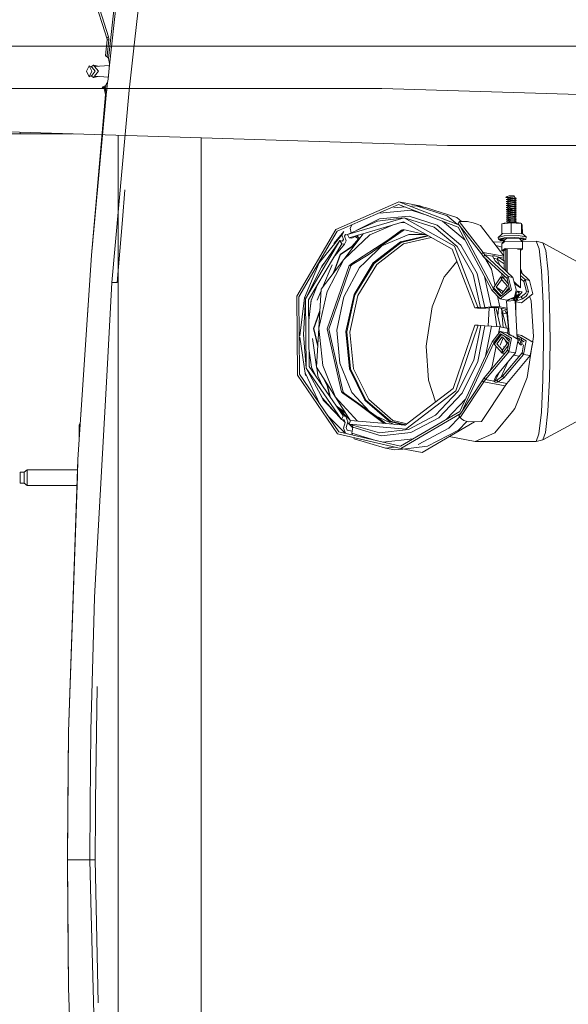
# Model space of a CAD drawing. Units: millimetres. Extents: x 967 to 8440, y -1530 to 1653.
# Drawn here: x 2128 to 2406, y -73 to 426 of the extents above; entities that cross this region are included whole.
import ezdxf

# ---------------------------------------------------------------- set-up
doc = ezdxf.new("R2010")
doc.units = ezdxf.units.MM
doc.layers.add('1', color=7, linetype='Continuous', true_color=0xffffff)

msp = doc.modelspace()

# ---------------------------------------------------------------- linework, layer by layer
at = {"layer": '1', "color": 18, "linetype": 'Continuous', "lineweight": 13}
for p, q in [((2185.997978, 416.259555), (2191.419855, 463.584898)), ((2177.18555, 447.062371), (2172.658458, 406.514344)), ((2172.942653, 401.613799), (2177.976862, 446.967868)), ((2167.328849, 430.556206), (2169.56903, 423.684416)), ((2168.176904, 431.295691), (2170.416608, 424.425063)), ((2171.819225, 416.815308), (2169.56903, 423.684416)), ((2172.665611, 417.557148), (2170.416608, 424.425063)), ((2171.908632, 416.042326), (2171.042934, 408.003566)), ((2171.819225, 416.815308), (2172.665611, 417.557148)), ((2171.819225, 416.815308), (2171.91793, 416.259108)), ((2171.908632, 416.042326), (2171.91793, 416.259108)), ((2172.83608, 415.941475), (2171.908632, 416.042326)), ((2172.83608, 415.941475), (2171.970859, 407.904772)), ((2172.665611, 417.557148), (2172.858015, 416.422126)), ((2172.83608, 415.941475), (2172.858015, 416.422126)), ((2185.997978, 416.259555), (2183.03372, 390.384404)), ((2449.415253, 412.750018), (1037.750052, 412.750018)), ((2171.182647, 407.919256), (2171.042934, 408.003566)), ((2171.903625, 407.273409), (2171.182647, 407.919256)), ((2171.970859, 407.904772), (2171.903625, 407.273409)), ((2172.372594, 406.801788), (2171.903625, 407.273409)), ((2172.658458, 406.514344), (2172.372594, 406.801788)), ((2173.135534, 404.000012), (2172.658458, 406.514344)), ((2162.804142, 402.749983), (2161.513582, 400.000004)), ((2161.513582, 400.000004), (2162.804142, 397.249994)), ((2162.804142, 402.749983), (2164.094701, 400.000004)), ((2162.804142, 402.749983), (2164.334074, 401.878295)), ((2162.804142, 397.249994), (2164.094701, 400.000004)), ((2163.751472, 402.210236), (2163.924947, 402.381567)), ((2163.924947, 402.381567), (2165.061966, 403.074381)), ((2164.334074, 401.878295), (2163.924947, 402.381567)), ((2165.860906, 400.000004), (2164.334074, 401.878295)), ((2164.334074, 398.121712), (2165.860906, 400.000004)), ((2165.061966, 403.074381), (2165.590063, 402.424691)), ((2165.061966, 403.074381), (2167.364997, 402.558964)), ((2165.590063, 402.424691), (2173.053839, 402.989325)), ((2165.590063, 402.424691), (2167.560831, 400.000004)), ((2165.590063, 397.575317), (2167.560831, 400.000004)), ((2172.486559, 395.999996), (2172.942653, 401.613799)), ((2172.942653, 401.613799), (2173.135534, 404.000012)), ((2162.804142, 397.249994), (2164.334074, 398.121712)), ((2163.75148, 397.789764), (2163.924947, 397.61844)), ((2163.924947, 397.61844), (2164.334074, 398.121712)), ((2163.924947, 397.61844), (2165.061966, 396.925596)), ((2165.061966, 396.925596), (2165.590063, 397.575317)), ((2165.061966, 396.925596), (2167.365079, 397.441037)), ((2165.590063, 397.575317), (2172.571636, 397.047161)), ((2172.189489, 394.360033), (2172.486559, 395.999996)), ((1712.297963, 391.290022), (2308.2314, 391.290022)), ((2164.000288, 306.666283), (2171.553627, 389.784542)), ((2169.787422, 392.098723), (2169.410959, 391.999987)), ((2170.470058, 391.180143), (2169.410959, 391.999987)), ((2170.340791, 392.319379), (2169.787422, 392.098723)), ((2170.312658, 392.04484), (2169.787422, 392.098723)), ((2170.312658, 392.04484), (2170.340791, 392.319379)), ((2171.061292, 391.166655), (2170.312658, 392.04484)), ((2170.738473, 389.705566), (2170.312658, 392.04484)), ((2171.231285, 392.832933), (2170.340791, 392.319379)), ((2170.868173, 389.907268), (2170.738473, 389.705566)), ((2171.165958, 388.264564), (2170.738473, 389.705566)), ((2171.061292, 390.212325), (2170.868173, 389.907268)), ((2171.061292, 391.166655), (2171.231285, 392.832933)), ((2171.061292, 391.166655), (2171.133533, 390.653459)), ((2171.854749, 391.086278), (2171.061292, 391.166655)), ((2171.061292, 390.212325), (2171.105638, 390.335528)), ((2171.105638, 390.335528), (2171.133533, 390.653459)), ((2171.553627, 389.784542), (2171.105638, 390.335528)), ((2171.479955, 393.229035), (2171.231285, 392.832933)), ((2171.479955, 393.229035), (2172.189489, 394.360033)), ((2171.553627, 389.784542), (2171.487108, 389.539687)), ((2171.553627, 389.784542), (2171.72958, 390.322892)), ((2171.854749, 391.086278), (2171.72958, 390.322892)), ((2171.854749, 391.086278), (2172.189489, 394.360033)), ((2183.03372, 390.384404), (2174.334064, 292.810438)), ((2308.2314, 391.290022), (2311.267899, 391.243888)), ((2311.267899, 391.243888), (2449.415253, 387.047035)), ((2164.000288, 306.666283), (2171.165958, 388.264564)), ((2171.154617, 388.13542), (2170.8501, 389.329288)), ((2171.165958, 388.264564), (2171.276584, 388.822017)), ((2171.276584, 388.822017), (2171.487108, 389.539687)), ((2092.877673, 370.240194), (2344.66009, 362.290008)), ((2127.819585, 368.300004), (2115.143346, 368.300004)), ((2127.819585, 368.300004), (2127.819585, 369.136882)), ((2140.496539, 368.300004), (2127.819585, 368.300004)), ((2140.496539, 368.300004), (2140.496539, 368.736599)), ((2153.174685, 368.300004), (2140.496539, 368.300004)), ((2153.174685, 368.300004), (2153.174685, 368.336279)), ((2154.323516, 368.300004), (2153.174685, 368.300004)), ((2177.603539, -367.564897), (2177.578129, 367.565725)), ((2219.693432, -366.235882), (2219.668114, 366.236707)), ((2344.66009, 362.290008), (2449.415253, 362.290008)), ((2180.954948, 339.805362), (2179.643884, 324.707118)), ((2374.925898, 336.534543), (2374.331282, 335.929883)), ((2376.462744, 336.136086), (2374.331282, 335.929883)), ((2374.331282, 335.929883), (2375.802336, 335.576009)), ((2376.102971, 335.706753), (2374.336528, 334.938539)), ((2374.336528, 334.938539), (2376.468228, 335.144771)), ((2374.336528, 334.938539), (2375.807763, 334.584665)), ((2376.108454, 334.715439), (2374.342011, 333.947194)), ((2374.925898, 336.534543), (2375.944899, 336.825056)), ((2378.336238, 336.864514), (2375.944899, 336.825056)), ((2376.462744, 336.136086), (2376.102971, 335.706753)), ((2377.776192, 335.612667), (2376.102971, 335.706753)), ((2376.468228, 335.144771), (2376.108454, 334.715439)), ((2377.781438, 334.621323), (2376.108454, 334.715439)), ((2378.594207, 336.342318), (2376.462744, 336.136086)), ((2378.59969, 335.351003), (2376.468228, 335.144771)), ((2377.776192, 335.612667), (2379.449176, 335.518552)), ((2377.776192, 335.612667), (2378.59969, 335.351003)), ((2378.336238, 336.864514), (2378.689336, 336.322857)), ((2378.594207, 336.342318), (2378.814982, 336.003793)), ((2378.59969, 335.351003), (2378.820227, 335.012449)), ((2378.689336, 336.322857), (2378.885851, 335.949569)), ((2378.814982, 336.003793), (2379.449176, 335.518552)), ((2379.449176, 335.518552), (2378.820227, 335.012449)), ((2378.820227, 335.012449), (2379.454659, 334.527207)), ((2288.019942, 319.827361), (2319.885062, 333.717359)), ((2319.839286, 332.504524), (2288.589047, 318.882567)), ((2317.488461, 330.710824), (2323.18183, 331.229519)), ((2350.139426, 320.946617), (2319.839286, 332.504524)), ((2319.885062, 333.717359), (2330.690669, 331.739856)), ((2350.781487, 321.932001), (2319.885062, 333.717359)), ((2326.505756, 331.532345), (2328.736352, 331.735564)), ((2333.555506, 330.853654), (2328.736352, 331.735564)), ((2344.50035, 326.675934), (2328.736352, 331.735564)), ((2332.514514, 331.044156), (2330.690669, 331.739856)), ((2349.319505, 325.793994), (2333.555506, 330.853654)), ((2374.342011, 333.947194), (2378.604935, 334.359659)), ((2374.342011, 333.947194), (2376.473473, 334.153426)), ((2374.342011, 333.947194), (2375.813062, 333.593344)), ((2376.1137, 333.724094), (2374.347256, 332.95585)), ((2374.347256, 332.95585), (2376.478719, 333.162082)), ((2374.347256, 332.95585), (2376.478708, 333.162069)), ((2374.347256, 332.95585), (2375.818398, 332.602021)), ((2376.118945, 332.73275), (2374.35274, 331.964505)), ((2374.35274, 331.964505), (2378.615664, 332.37697)), ((2374.35274, 331.964505), (2376.484202, 332.170738)), ((2374.35274, 331.964505), (2375.823783, 331.610657)), ((2376.124429, 331.741405), (2374.357985, 330.973191)), ((2374.357985, 330.973191), (2376.489447, 331.179393)), ((2374.357985, 330.973191), (2375.82913, 330.619339)), ((2376.129674, 330.750061), (2374.363469, 329.981846)), ((2374.363469, 329.981846), (2378.626393, 330.394311)), ((2374.363469, 329.981846), (2376.494931, 330.188078)), ((2374.363469, 329.981846), (2375.834486, 329.627981)), ((2376.135157, 329.758746), (2374.368714, 328.990502)), ((2376.473473, 334.153426), (2376.1137, 333.724094)), ((2377.786921, 333.629978), (2376.1137, 333.724094)), ((2376.478708, 333.162069), (2376.118945, 332.73275)), ((2377.792166, 332.638634), (2376.118945, 332.73275)), ((2376.484202, 332.170738), (2376.124429, 331.741405)), ((2377.79765, 331.64729), (2376.124429, 331.741405)), ((2376.489447, 331.179393), (2376.129674, 330.750061)), ((2377.802895, 330.655975), (2376.129674, 330.750061)), ((2376.494931, 330.188078), (2376.135157, 329.758746)), ((2377.808141, 329.66463), (2376.135157, 329.758746)), ((2378.604935, 334.359659), (2376.473473, 334.153426)), ((2378.610419, 333.368314), (2376.478719, 333.162082)), ((2376.478742, 333.162073), (2378.610419, 333.368314)), ((2378.615664, 332.37697), (2376.484202, 332.170738)), ((2378.621148, 331.385625), (2376.489447, 331.179393)), ((2378.626393, 330.394311), (2376.494931, 330.188078)), ((2377.781438, 334.621323), (2379.454659, 334.527207)), ((2377.781438, 334.621323), (2378.604935, 334.359659)), ((2377.786921, 333.629978), (2379.459904, 333.535863)), ((2377.786921, 333.629978), (2378.610419, 333.368314)), ((2377.792166, 332.638634), (2379.465388, 332.544518)), ((2377.792166, 332.638634), (2378.615664, 332.37697)), ((2377.79765, 331.64729), (2379.470633, 331.553204)), ((2377.79765, 331.64729), (2378.621148, 331.385625)), ((2377.802895, 330.655975), (2379.476117, 330.561859)), ((2377.802895, 330.655975), (2378.626393, 330.394311)), ((2378.604935, 334.359659), (2378.825711, 334.021134)), ((2378.610419, 333.368314), (2378.830956, 333.029789)), ((2378.615664, 332.37697), (2378.83644, 332.038445)), ((2378.621148, 331.385625), (2378.841685, 331.047101)), ((2378.626393, 330.394311), (2378.84693, 330.055756)), ((2379.454659, 334.527207), (2378.825711, 334.021134)), ((2378.825711, 334.021134), (2379.459904, 333.535863)), ((2379.459904, 333.535863), (2378.830956, 333.029789)), ((2378.830956, 333.029789), (2379.465388, 332.544518)), ((2379.465388, 332.544518), (2378.83644, 332.038445)), ((2378.83644, 332.038445), (2379.470633, 331.553204)), ((2379.470633, 331.553204), (2378.841685, 331.047101)), ((2378.841685, 331.047101), (2379.476117, 330.561859)), ((2379.476117, 330.561859), (2378.84693, 330.055756)), ((2378.84693, 330.055756), (2379.481362, 329.570515)), ((2177.070871, 292.810438), (2179.643884, 324.707118)), ((2322.58849, 325.614584), (2293.929385, 317.255808)), ((2310.068415, 325.107319), (2298.626075, 319.343837)), ((2322.58849, 325.614584), (2309.172677, 324.032588)), ((2310.068415, 325.107319), (2325.150059, 326.481325)), ((2310.299443, 328.06967), (2326.237963, 329.521758)), ((2322.58849, 325.614584), (2348.212289, 311.321212)), ((2322.58849, 325.614584), (2323.900985, 325.374407)), ((2323.900985, 325.374407), (2337.849425, 320.897443)), ((2325.150059, 326.481325), (2339.43324, 321.896953)), ((2335.199236, 326.645512), (2326.237963, 329.521758)), ((2344.50035, 326.675934), (2349.612069, 322.378072)), ((2351.714573, 323.780254), (2349.319505, 325.793994)), ((2374.368714, 328.990502), (2376.500176, 329.196734)), ((2374.368714, 328.990502), (2376.500166, 329.196721)), ((2374.368714, 328.990502), (2375.839765, 328.636651)), ((2376.140403, 328.767402), (2374.373959, 327.999157)), ((2374.373959, 327.999157), (2376.50566, 328.20539)), ((2374.373959, 327.999157), (2375.845228, 327.645298)), ((2376.145886, 327.776057), (2374.379443, 327.007813)), ((2374.379443, 327.007813), (2378.642367, 327.420277)), ((2374.379443, 327.007813), (2376.510905, 327.214045)), ((2374.379443, 327.007813), (2375.850486, 326.653964)), ((2376.151131, 326.784713), (2374.384688, 326.016498)), ((2374.384688, 326.016498), (2376.516389, 326.222701)), ((2374.384688, 326.016498), (2375.85596, 325.662616)), ((2376.156615, 325.793368), (2374.390172, 325.025154)), ((2374.390172, 325.025154), (2378.653096, 325.437618)), ((2374.390172, 325.025154), (2376.521634, 325.231386)), ((2374.390172, 325.025154), (2375.861189, 324.671289)), ((2376.16186, 324.802054), (2374.395417, 324.033809)), ((2376.500166, 329.196721), (2376.140403, 328.767402)), ((2377.813624, 328.673286), (2376.140403, 328.767402)), ((2376.50566, 328.20539), (2376.145886, 327.776057)), ((2377.818869, 327.681942), (2376.145886, 327.776057)), ((2376.510905, 327.214045), (2376.151131, 326.784713)), ((2377.824353, 326.690597), (2376.151131, 326.784713)), ((2376.516389, 326.222701), (2376.156615, 325.793368)), ((2377.829598, 325.699282), (2376.156615, 325.793368)), ((2376.521634, 325.231386), (2376.16186, 324.802054)), ((2377.835082, 324.707938), (2376.16186, 324.802054)), ((2378.631877, 329.402966), (2376.500176, 329.196734)), ((2376.500199, 329.196725), (2378.631877, 329.402966)), ((2378.637122, 328.411622), (2376.50566, 328.20539)), ((2378.642367, 327.420277), (2376.510905, 327.214045)), ((2378.647851, 326.428933), (2376.516389, 326.222701)), ((2378.653096, 325.437618), (2376.521634, 325.231386)), ((2377.808141, 329.66463), (2379.481362, 329.570515)), ((2377.808141, 329.66463), (2378.631877, 329.402966)), ((2377.813624, 328.673286), (2379.486846, 328.57917)), ((2377.813624, 328.673286), (2378.637122, 328.411622)), ((2377.818869, 327.681942), (2379.492091, 327.587826)), ((2377.818869, 327.681942), (2378.642367, 327.420277)), ((2377.824353, 326.690597), (2379.497336, 326.596511)), ((2377.824353, 326.690597), (2378.647851, 326.428933)), ((2377.829598, 325.699282), (2379.50282, 325.605167)), ((2377.829598, 325.699282), (2378.653096, 325.437618)), ((2377.835082, 324.707938), (2379.508065, 324.613822)), ((2377.835082, 324.707938), (2378.65858, 324.446274)), ((2378.631877, 329.402966), (2378.852414, 329.064441)), ((2378.637122, 328.411622), (2378.857659, 328.073097)), ((2378.642367, 327.420277), (2378.863143, 327.081753)), ((2378.647851, 326.428933), (2378.868388, 326.090408)), ((2378.653096, 325.437618), (2378.873872, 325.099064)), ((2379.481362, 329.570515), (2378.852414, 329.064441)), ((2378.852414, 329.064441), (2379.486846, 328.57917)), ((2379.486846, 328.57917), (2378.857659, 328.073097)), ((2378.857659, 328.073097), (2379.492091, 327.587826)), ((2379.492091, 327.587826), (2378.863143, 327.081753)), ((2378.863143, 327.081753), (2379.497336, 326.596511)), ((2379.497336, 326.596511), (2378.868388, 326.090408)), ((2378.868388, 326.090408), (2379.50282, 325.605167)), ((2379.50282, 325.605167), (2378.873872, 325.099064)), ((2378.873872, 325.099064), (2379.508065, 324.613822)), ((2268.203543, 285.936458), (2288.019942, 319.827361)), ((2293.929385, 317.255808), (2309.172677, 324.032588)), ((2322.32313, 323.633445), (2294.708775, 315.579397)), ((2295.223759, 320.476098), (2296.326319, 322.255239)), ((2295.768953, 318.073633), (2295.223759, 320.476098)), ((2305.153416, 316.966278), (2317.048708, 322.095098)), ((2320.529613, 323.110345), (2322.877437, 323.324245)), ((2322.153138, 319.82143), (2321.363257, 319.468839)), ((2321.911607, 323.236252), (2323.002203, 323.254648)), ((2322.153138, 319.82143), (2334.074115, 317.078565)), ((2347.012805, 309.861166), (2322.32313, 323.633445)), ((2337.849425, 320.897443), (2349.524783, 311.081035)), ((2339.43324, 321.896953), (2351.388501, 311.845077)), ((2342.140357, 323.99784), (2353.653257, 314.318034)), ((2349.994468, 322.76888), (2350.620316, 323.768867)), ((2349.994468, 322.76888), (2350.58602, 322.006561)), ((2367.111253, 288.930518), (2350.139426, 320.946617)), ((2350.58602, 322.006561), (2361.932324, 307.384861)), ((2354.810284, 323.812468), (2350.620316, 323.768867)), ((2350.620316, 323.768867), (2362.788247, 308.088435)), ((2368.0871, 289.285941), (2350.781487, 321.932001)), ((2354.810284, 323.812468), (2357.736157, 323.094768)), ((2357.736157, 323.094768), (2359.746979, 322.421563)), ((2359.746979, 322.421563), (2361.425923, 321.791393)), ((2361.425923, 321.791393), (2373.309693, 306.477151)), ((2372.16668, 322.684241), (2376.90358, 323.142541)), ((2373.347567, 323.041005), (2372.16668, 322.684241)), ((2372.195052, 317.457808), (2372.16668, 322.684241)), ((2376.122998, 323.309524), (2373.347567, 323.041005)), ((2374.395417, 324.033809), (2376.527117, 324.240042)), ((2374.395417, 324.033809), (2375.866559, 323.679981)), ((2376.167105, 323.810709), (2374.697891, 323.171647)), ((2376.122998, 323.309524), (2379.492091, 323.287738)), ((2376.527117, 324.240042), (2376.167105, 323.810709)), ((2377.840327, 323.716594), (2376.167105, 323.810709)), ((2378.65858, 324.446274), (2376.527117, 324.240042)), ((2379.516886, 322.995526), (2376.90358, 323.142541)), ((2376.931714, 317.916108), (2376.90358, 323.142541)), ((2378.663825, 323.454929), (2377.095995, 323.303232)), ((2377.095995, 323.303232), (2378.663825, 323.454929)), ((2377.840327, 323.716594), (2379.513549, 323.622478)), ((2377.840327, 323.716594), (2378.663825, 323.454929)), ((2378.65858, 324.446274), (2378.879117, 324.107749)), ((2378.663825, 323.454929), (2378.769816, 323.292409)), ((2379.508065, 324.613822), (2378.879117, 324.107749)), ((2378.879117, 324.107749), (2379.513549, 323.622478)), ((2379.513549, 323.622478), (2379.100679, 323.290269)), ((2379.492091, 323.287738), (2381.878661, 322.985781)), ((2379.516886, 322.995526), (2382.130431, 322.848541)), ((2381.878661, 322.985781), (2382.130431, 322.848541)), ((2382.130431, 322.848541), (2382.62062, 322.096241)), ((2382.158564, 317.622108), (2382.130431, 322.848541)), ((2382.644741, 317.652851), (2382.62062, 322.096241)), ((2288.589047, 318.882567), (2269.155072, 285.645676)), ((2279.497908, 302.761865), (2291.058348, 317.053688)), ((2291.997241, 318.714751), (2287.049057, 312.597508)), ((2291.058348, 317.053688), (2291.997241, 318.714751)), ((2291.862057, 314.683629), (2291.058348, 317.053688)), ((2291.216335, 313.885361), (2291.862057, 314.683629)), ((2291.392611, 313.853098), (2291.862057, 314.683629)), ((2291.982459, 304.602874), (2301.770674, 317.639082)), ((2291.982459, 304.602874), (2305.153416, 316.966278)), ((2292.447375, 316.323114), (2292.916821, 317.153645)), ((2292.447375, 316.323114), (2293.251084, 313.953055)), ((2292.916821, 317.153645), (2294.075459, 316.941613)), ((2294.708775, 315.579397), (2293.929385, 317.255808)), ((2296.021031, 315.33925), (2294.708775, 315.579397)), ((2298.958636, 316.818919), (2296.021031, 315.33925)), ((2296.34883, 311.256563), (2299.415635, 315.047903)), ((2297.791699, 316.231134), (2299.415635, 315.047903)), ((2300.1127, 315.430947), (2298.514733, 316.595325)), ((2299.394654, 316.905094), (2299.004753, 316.238266)), ((2299.67887, 317.028983), (2299.394654, 316.905094)), ((2299.415635, 315.047903), (2299.628868, 314.786568)), ((2322.093772, 319.308562), (2304.345177, 306.913269)), ((2324.986027, 317.259652), (2311.406182, 311.408652)), ((2314.358996, 314.315749), (2321.321057, 319.449974)), ((2334.644359, 316.760475), (2320.750998, 313.449932)), ((2321.147965, 313.200814), (2335.07611, 316.519637)), ((2321.321057, 319.449974), (2321.363257, 319.468839)), ((2321.321057, 319.449974), (2322.093772, 319.308562)), ((2322.093772, 319.308562), (2322.135972, 319.327427)), ((2322.872074, 319.656012), (2322.135972, 319.327427)), ((2322.378682, 312.428547), (2336.414558, 315.77303)), ((2324.986027, 317.259652), (2332.023667, 317.259652)), ((2332.023667, 317.259652), (2333.28708, 317.259652)), ((2370.354699, 315.732164), (2372.195052, 317.457808)), ((2373.36974, 316.591663), (2370.354699, 315.732164)), ((2370.445775, 314.885122), (2370.354699, 315.732164)), ((2373.375701, 315.501196), (2370.445775, 314.885122)), ((2371.609973, 314.194752), (2370.445775, 314.885122)), ((2371.357011, 314.658118), (2373.947428, 315.39659)), ((2372.195052, 317.457808), (2372.551249, 317.69572)), ((2376.931714, 317.916108), (2372.551249, 317.69572)), ((2373.36974, 316.591663), (2380.444096, 316.708309)), ((2373.375701, 315.501196), (2378.683614, 315.682126)), ((2373.875188, 314.628584), (2374.935119, 315.412872)), ((2380.025195, 315.496785), (2373.947428, 315.39659)), ((2380.992459, 315.317167), (2375.343997, 315.419613)), ((2375.679224, 315.413533), (2375.722438, 315.425852)), ((2376.931714, 317.916108), (2379.545258, 317.769123)), ((2378.09402, 315.464949), (2377.265311, 315.384766)), ((2383.260058, 315.321935), (2378.683614, 315.682126)), ((2382.158564, 317.622108), (2379.545258, 317.769123)), ((2380.025195, 315.496785), (2383.512782, 314.858568)), ((2382.473754, 316.336883), (2380.444096, 316.708309)), ((2380.992459, 315.317167), (2382.643985, 313.493264)), ((2382.158564, 317.622108), (2382.273482, 317.989898)), ((2384.503411, 315.965457), (2382.273482, 317.989898)), ((2384.503411, 315.965457), (2382.473754, 316.336883)), ((2383.512782, 314.858568), (2382.957505, 314.447714)), ((2383.260058, 315.321935), (2384.424256, 314.631564)), ((2384.424256, 314.631564), (2384.503411, 315.965457)), ((2163.980022, 306.667892), (2164.641809, 313.971542)), ((2272.559928, 284.509075), (2290.080355, 314.093275)), ((2274.118232, 284.026516), (2290.999936, 312.532169)), ((2290.080355, 314.093275), (2280.710028, 300.646526)), ((2286.882119, 305.579018), (2292.312192, 312.291992)), ((2290.080355, 314.093275), (2291.392611, 313.853098)), ((2290.999936, 312.532169), (2290.080355, 314.093275)), ((2297.621763, 312.113451), (2290.211247, 307.124985)), ((2297.292026, 311.674298), (2290.345954, 306.998474)), ((2292.312192, 312.291992), (2290.999936, 312.532169)), ((2293.251084, 313.953055), (2292.312192, 312.291992)), ((2314.358996, 314.315749), (2295.564698, 302.111907)), ((2302.809762, 303.150965), (2311.406182, 311.408652)), ((2320.750998, 313.449932), (2306.957053, 302.772117)), ((2307.410525, 302.56663), (2321.147965, 313.200814)), ((2308.816003, 301.929665), (2322.378682, 312.428547)), ((2347.012805, 309.861166), (2358.485984, 280.003382)), ((2348.212289, 311.321212), (2360.119628, 280.33374)), ((2349.524783, 311.081035), (2357.676553, 296.976311)), ((2351.388501, 311.845077), (2359.736012, 297.402037)), ((2367.930322, 313.409378), (2373.012769, 313.495611)), ((2369.284395, 311.664426), (2372.254276, 310.771587)), ((2371.357011, 314.658118), (2373.868986, 314.516827)), ((2373.518605, 314.160136), (2371.609973, 314.194752)), ((2373.780713, 314.504471), (2372.24512, 312.487138)), ((2372.24512, 312.487138), (2373.821067, 313.653273)), ((2372.24512, 312.487138), (2372.264432, 308.868749)), ((2372.264432, 308.868749), (2373.840617, 310.034884)), ((2373.821067, 313.653273), (2382.643985, 313.493264)), ((2373.840617, 310.034884), (2382.663535, 309.874875)), ((2374.195995, 309.969867), (2374.25641, 298.794462)), ((2374.197746, 309.646099), (2374.548243, 309.905422)), ((2374.548243, 309.905422), (2374.946363, 309.898201)), ((2374.945822, 309.998329), (2375.010199, 298.089849)), ((2380.21099, 309.802713), (2381.64811, 309.776647)), ((2381.737517, 290.186209), (2381.631833, 309.776942)), ((2381.631899, 309.764652), (2381.64811, 309.776647)), ((2381.635408, 309.114219), (2382.663535, 309.874875)), ((2382.957505, 314.447714), (2381.929577, 314.282238)), ((2384.424256, 314.631564), (2382.062836, 314.13507)), ((2382.496163, 313.656515), (2389.710473, 313.77892)), ((2382.643985, 313.493264), (2382.663535, 309.874875)), ((2389.710473, 313.77892), (2391.130494, 309.912009)), ((2389.710473, 313.77892), (2393.090295, 312.915219)), ((2391.130494, 309.912009), (2392.328547, 298.899961)), ((2393.090295, 312.915219), (2413.700627, 301.668418)), ((2394.486235, 309.113843), (2393.090295, 312.915219)), ((2163.980022, 306.667892), (2157.101408, 203.105596)), ((2159.975067, 246.054587), (2164.000288, 306.666283)), ((2286.83668, 297.749601), (2290.211247, 307.124985)), ((2287.182786, 298.210554), (2290.345954, 306.998474)), ((2304.345177, 306.913269), (2296.337413, 301.970495)), ((2362.788247, 308.088435), (2361.932324, 307.384861)), ((2361.932324, 307.384861), (2362.998055, 305.970741)), ((2362.788247, 308.088435), (2363.644885, 306.951685)), ((2373.311389, 306.162653), (2362.788247, 308.088435)), ((2363.644885, 306.951685), (2362.998055, 305.970741)), ((2362.998055, 305.970741), (2374.870824, 294.872326)), ((2363.54585, 305.458674), (2366.907882, 299.641473)), ((2363.644885, 306.951685), (2367.531823, 306.240333)), ((2363.644885, 306.951685), (2375.517653, 295.85327)), ((2367.531823, 306.240333), (2367.715405, 306.316865)), ((2367.531823, 306.240333), (2368.898438, 303.80289)), ((2368.060397, 306.390417), (2367.715405, 306.316865)), ((2368.676947, 306.360406), (2368.060397, 306.390417)), ((2368.087134, 305.249901), (2368.127393, 305.237902)), ((2369.916486, 304.704649), (2368.127393, 305.237902)), ((2368.676947, 306.360406), (2370.563315, 305.685563)), ((2371.377418, 301.485634), (2369.624964, 304.791539)), ((2370.563315, 305.685563), (2369.916486, 304.704649)), ((2369.916486, 304.704649), (2373.331677, 302.401964)), ((2370.563315, 305.685563), (2373.324004, 303.824193)), ((2373.316681, 305.181698), (2370.563315, 305.685563)), ((2372.264432, 308.868749), (2373.296892, 308.850024)), ((2373.279856, 308.966977), (2374.048826, 309.535917)), ((2373.279856, 308.966977), (2373.296263, 308.96668)), ((2373.296196, 308.979066), (2373.34655, 299.644965)), ((2395.664023, 298.288507), (2394.486235, 309.113843)), ((2279.497908, 302.761865), (2272.098349, 285.038424)), ((2272.559928, 284.509075), (2280.710028, 300.646526)), ((2280.600833, 289.444549), (2291.982459, 304.602874)), ((2280.922936, 301.160259), (2280.700946, 300.628543)), ((2280.922936, 301.160259), (2281.970253, 302.454992)), ((2281.235032, 290.28919), (2286.052512, 301.827771)), ((2283.574151, 269.395453), (2294.797705, 301.406813)), ((2283.602999, 288.265181), (2291.982459, 304.602874)), ((2284.346865, 269.254041), (2295.57042, 301.265401)), ((2287.914784, 300.74484), (2286.448374, 297.232446)), ((2299.958991, 300.412399), (2292.025374, 285.597128)), ((2294.797705, 301.406813), (2295.525836, 302.076054)), ((2294.797705, 301.406813), (2295.57042, 301.265401)), ((2295.564698, 302.111907), (2295.525836, 302.076054)), ((2295.564698, 302.111907), (2296.337413, 301.970495)), ((2295.57042, 301.265401), (2296.29855, 301.934642)), ((2296.337413, 301.970495), (2296.29855, 301.934642)), ((2306.957053, 302.772117), (2297.205495, 286.791635)), ((2297.698783, 286.651475), (2307.410525, 302.56663)), ((2299.227761, 286.216957), (2308.816003, 301.929665)), ((2299.958991, 300.412399), (2302.809762, 303.150965)), ((2349.422293, 303.590717), (2344.111012, 297.086907)), ((2368.898438, 303.80289), (2377.861785, 295.424295)), ((2381.684289, 300.053181), (2382.151889, 298.633737)), ((2342.962788, 295.680655), (2336.908149, 280.51926)), ((2344.111012, 297.086907), (2342.962788, 295.680655)), ((2361.432122, 280.093563), (2357.676553, 296.976311)), ((2359.736012, 297.402037), (2363.581465, 280.114306)), ((2363.443199, 295.85003), (2366.853284, 280.520005)), ((2368.775768, 291.244547), (2366.907882, 299.641473)), ((2368.033217, 290.136976), (2371.793555, 295.745803)), ((2371.793555, 295.745803), (2372.485919, 295.619108)), ((2372.091578, 294.802231), (2371.793555, 295.745803)), ((2372.423067, 295.630609), (2371.993418, 297.562065)), ((2372.091578, 294.802231), (2372.256094, 294.772124)), ((2372.094916, 294.177217), (2372.091578, 294.802231)), ((2372.255849, 294.818086), (2372.543143, 295.818342)), ((2372.259187, 294.193102), (2372.255849, 294.818086)), ((2372.543143, 295.818342), (2375.541371, 291.988579)), ((2374.179074, 295.51896), (2372.543143, 295.818342)), ((2373.364701, 296.280218), (2373.368007, 295.667388)), ((2373.97374, 295.556537), (2374.03016, 295.590384)), ((2374.047969, 295.641513), (2374.03016, 295.590384)), ((2374.072814, 295.538406), (2374.03016, 295.590384)), ((2374.870824, 294.872326), (2375.517653, 295.85327)), ((2374.870824, 294.872326), (2376.124429, 289.481086)), ((2375.517653, 295.85327), (2377.861785, 295.424295)), ((2375.517653, 295.85327), (2377.071189, 289.172364)), ((2377.861785, 295.424295), (2379.556702, 289.347125)), ((2381.69427, 298.202879), (2386.32326, 293.875796)), ((2381.703825, 296.431695), (2383.979129, 294.304771)), ((2381.712422, 294.838067), (2383.332299, 293.323828)), ((2382.560552, 297.393097), (2382.151889, 298.633737)), ((2392.328547, 298.899961), (2393.12272, 282.419247)), ((2396.444844, 282.087249), (2395.664023, 298.288507)), ((2174.334064, 292.810438), (2171.700492, 245.36599)), ((2177.070871, 292.810438), (2174.334064, 292.810438)), ((2278.906528, 292.111809), (2275.430726, 283.786339)), ((2368.033217, 290.136976), (2371.936117, 286.031901)), ((2369.3655, 290.443075), (2372.094916, 294.177217)), ((2369.3655, 290.443075), (2372.213887, 287.346346)), ((2372.955153, 288.306982), (2369.3655, 290.443075)), ((2372.306339, 294.138527), (2372.094916, 294.177217)), ((2372.213887, 287.346346), (2375.026034, 290.990723)), ((2372.259187, 294.193102), (2375.026034, 290.990723)), ((2373.45482, 287.282593), (2375.914999, 290.381757)), ((2375.014076, 290.975226), (2375.018595, 290.999333)), ((2381.737517, 290.186209), (2378.491961, 293.164782)), ((2381.737517, 290.186209), (2378.71025, 292.3821)), ((2382.640538, 293.970476), (2381.71619, 294.139636)), ((2383.979129, 294.304771), (2383.332299, 293.323828)), ((2383.332299, 293.323828), (2384.3731, 289.592197)), ((2383.979129, 294.304771), (2385.674285, 288.227601)), ((2386.32326, 293.875796), (2383.979129, 294.304771)), ((2386.32326, 293.875796), (2387.876796, 287.194861)), ((2268.531369, 245.889855), (2268.203543, 285.936458)), ((2269.155072, 285.645676), (2269.476699, 246.371878)), ((2269.652175, 265.781177), (2272.098349, 285.038424)), ((2272.098349, 285.038424), (2272.196578, 285.280211)), ((2278.574036, 283.915711), (2280.553134, 288.655944)), ((2279.403971, 269.65673), (2280.600833, 289.444549)), ((2279.403971, 269.65673), (2283.602999, 288.265181)), ((2292.025374, 285.597128), (2288.562344, 268.749846)), ((2297.205495, 286.791635), (2292.980479, 267.941339)), ((2297.698783, 286.651475), (2293.490933, 267.878247)), ((2295.073556, 267.682565), (2299.227761, 286.216957)), ((2368.0871, 289.285941), (2367.111253, 288.930518)), ((2371.40231, 284.50389), (2367.111253, 288.930518)), ((2368.0871, 289.285941), (2369.001428, 289.118611)), ((2371.549891, 285.713834), (2368.0871, 289.285941)), ((2371.152209, 280.56146), (2369.93955, 286.012864)), ((2371.40231, 284.50389), (2377.071189, 289.172364)), ((2371.549891, 285.713834), (2376.124429, 289.481086)), ((2378.625916, 285.390986), (2374.775456, 283.886594)), ((2378.872679, 284.792734), (2376.740979, 284.586502)), ((2378.687428, 284.988148), (2377.235269, 284.847654)), ((2378.167772, 285.211987), (2378.687428, 284.988148)), ((2378.216596, 285.231063), (2380.008982, 285.130245)), ((2378.665971, 285.658342), (2378.625916, 285.390986)), ((2378.770875, 286.141766), (2378.665971, 285.658342)), ((2378.687428, 284.988148), (2378.872679, 284.792734)), ((2378.867196, 285.784078), (2378.689525, 285.766888)), ((2378.689525, 285.766888), (2378.867196, 285.784078)), ((2378.704476, 285.835782), (2378.867196, 285.784078)), ((2378.74152, 286.006492), (2379.71692, 285.951627)), ((2378.998326, 287.007881), (2378.770875, 286.141766)), ((2378.867196, 285.784078), (2379.087971, 285.445554)), ((2378.872679, 284.792734), (2379.093217, 284.454209)), ((2378.915633, 286.692991), (2379.082488, 286.436868)), ((2378.991907, 286.983437), (2379.711436, 286.942972)), ((2379.416989, 288.761807), (2378.998326, 287.007881)), ((2379.711436, 286.942972), (2379.082488, 286.436868)), ((2379.082488, 286.436868), (2379.71692, 285.951627)), ((2379.71692, 285.951627), (2379.087971, 285.445554)), ((2379.087971, 285.445554), (2380.008982, 285.130245)), ((2379.095352, 287.414357), (2379.711436, 286.942972)), ((2379.706191, 287.934316), (2379.103751, 287.449544)), ((2380.008982, 285.130245), (2379.120025, 284.450984)), ((2380.378293, 288.439138), (2379.131403, 287.565388)), ((2379.556702, 289.347125), (2379.416989, 288.761807)), ((2382.474469, 288.091613), (2379.577172, 284.395984)), ((2379.607398, 286.035394), (2380.869197, 286.942197)), ((2379.661473, 287.93683), (2379.706191, 287.934316)), ((2379.683094, 287.951981), (2379.706191, 287.934316)), ((2382.089423, 285.567624), (2379.791987, 284.66999)), ((2379.827503, 285.192375), (2380.650567, 286.394162)), ((2380.238313, 288.341047), (2380.991145, 287.522578)), ((2382.474469, 288.091613), (2380.378293, 288.439138)), ((2380.636675, 288.3963), (2381.023453, 287.951244)), ((2380.650567, 286.394162), (2380.869197, 286.942197)), ((2380.869197, 286.942197), (2381.02703, 287.693364)), ((2381.02703, 287.693364), (2380.930171, 288.058582)), ((2381.023453, 287.951244), (2381.02703, 287.693364)), ((2383.607911, 286.827309), (2382.089423, 285.567624)), ((2382.089423, 285.567624), (2382.684993, 284.648103)), ((2387.876796, 287.194861), (2382.207917, 282.526416)), ((2384.558009, 285.98435), (2382.684993, 284.648103)), ((2383.607911, 286.827309), (2384.323643, 287.42106)), ((2384.323643, 287.42106), (2384.351777, 287.444425)), ((2384.530829, 287.945641), (2384.351777, 287.444425)), ((2384.407177, 289.470019), (2384.700106, 288.419766)), ((2384.530829, 287.945641), (2384.559439, 288.025749)), ((2384.558009, 285.98435), (2385.236787, 286.971075)), ((2384.700106, 288.419766), (2384.559439, 288.025749)), ((2385.674285, 288.227601), (2384.700106, 288.419766)), ((2385.236787, 286.971075), (2385.50763, 287.629349)), ((2385.50763, 287.629349), (2385.546016, 287.722928)), ((2385.674285, 288.227601), (2385.546016, 287.722928)), ((2387.106704, 283.591671), (2386.337406, 285.92714)), ((2272.559928, 284.509075), (2271.611737, 266.473932)), ((2272.559928, 284.509075), (2272.858189, 249.407215)), ((2274.405764, 250.204337), (2274.118232, 284.026516)), ((2275.430726, 283.786339), (2274.202469, 274.117781)), ((2275.527772, 284.018791), (2274.206703, 273.619758)), ((2336.908149, 280.51926), (2334.243344, 262.945844)), ((2358.485984, 280.003382), (2360.119628, 280.33374)), ((2359.798239, 279.763234), (2358.485984, 280.003382)), ((2364.097165, 279.804689), (2359.798239, 279.763234)), ((2360.119628, 280.33374), (2361.432122, 280.093563)), ((2361.432122, 280.093563), (2363.581465, 280.114306)), ((2363.581465, 280.114306), (2366.853284, 280.520005)), ((2367.368983, 280.210388), (2364.097165, 279.804689)), ((2365.351369, 270.772604), (2365.712095, 280.004938)), ((2366.853284, 280.520005), (2371.152209, 280.56146)), ((2369.518565, 280.231101), (2367.368983, 280.210388)), ((2368.402308, 280.220345), (2369.75286, 270.456265)), ((2369.208824, 280.228117), (2371.59201, 270.255667)), ((2374.33772, 279.349161), (2369.518565, 280.231101)), ((2370.261273, 275.824139), (2370.516754, 280.048425)), ((2374.88046, 279.879163), (2371.152209, 280.56146)), ((2371.40231, 284.50389), (2374.775456, 283.886594)), ((2372.86653, 270.022421), (2372.042065, 279.769282)), ((2372.132614, 279.752711), (2374.530753, 269.717856)), ((2376.248883, 284.242047), (2374.614762, 283.388925)), ((2374.614762, 283.388925), (2376.746463, 283.595157)), ((2374.614762, 283.388925), (2375.872824, 266.770444)), ((2375.090915, 283.637509), (2375.014712, 283.980073)), ((2375.785277, 284.281136), (2376.248883, 284.242047)), ((2376.134423, 284.417549), (2376.248883, 284.242047)), ((2378.175305, 284.42846), (2376.415649, 284.527425)), ((2376.740979, 284.586502), (2376.537949, 284.575208)), ((2378.877925, 283.801389), (2376.746463, 283.595157)), ((2378.175305, 284.42846), (2380.301045, 284.308893)), ((2378.175305, 284.42846), (2378.877925, 283.801389)), ((2378.971146, 283.658309), (2378.877925, 283.801389)), ((2380.301045, 284.308893), (2378.971146, 283.658309)), ((2378.971146, 283.658309), (2379.319237, 283.12434)), ((2378.971146, 283.658309), (2380.075868, 264.24926)), ((2379.093217, 284.454209), (2380.301045, 284.308893)), ((2379.192132, 283.766414), (2379.319237, 283.12434)), ((2379.372933, 284.506261), (2379.205221, 284.440734)), ((2379.272695, 284.567641), (2379.547116, 284.3996)), ((2382.684993, 284.648103), (2379.28088, 283.318102)), ((2379.319237, 283.12434), (2379.352511, 276.958049)), ((2379.319612, 283.054947), (2382.207917, 282.526416)), ((2387.106704, 283.591671), (2388.28473, 265.523744)), ((2393.12272, 282.419247), (2393.392133, 262.978954)), ((2396.444844, 282.087249), (2396.709489, 262.97654)), ((2279.945086, 278.603032), (2276.68147, 269.535882)), ((2279.908688, 278.001257), (2276.860284, 269.531859)), ((2372.476459, 278.313917), (2374.337243, 278.935177)), ((2372.694092, 277.403244), (2373.705434, 277.218176)), ((2373.705434, 277.218176), (2375.061149, 277.492331)), ((2374.026583, 277.788682), (2374.02706, 278.202695)), ((2375.052931, 277.600891), (2374.026583, 277.788682)), ((2374.02706, 278.202695), (2374.983207, 278.521924)), ((2374.241224, 279.36682), (2374.337243, 278.935177)), ((2374.337243, 278.935177), (2374.33772, 279.349161)), ((2374.773813, 277.434226), (2375.410627, 271.261855)), ((2347.601222, 239.14851), (2358.558701, 271.272225)), ((2348.823117, 237.933082), (2360.195206, 271.272225)), ((2358.038949, 253.419561), (2361.507462, 271.032048)), ((2358.558701, 271.272225), (2360.195206, 271.272225)), ((2360.106992, 252.800418), (2363.658713, 270.835412)), ((2360.195206, 271.272225), (2361.507462, 271.032048)), ((2361.507462, 271.032048), (2363.658713, 270.835412)), ((2363.658713, 270.835412), (2366.934823, 270.713849)), ((2363.949898, 255.556463), (2366.934823, 270.713849)), ((2366.934823, 270.713849), (2371.237324, 270.320577)), ((2371.237324, 270.320577), (2370.567074, 266.917075)), ((2371.237324, 270.320577), (2375.382696, 269.561944)), ((2375.432418, 272.588029), (2375.342061, 267.088821)), ((2269.641923, 265.169246), (2272.533702, 245.609833)), ((2271.611737, 266.473932), (2271.60673, 266.167951)), ((2271.60673, 266.167951), (2271.660791, 265.802275)), ((2272.858189, 249.407215), (2271.611737, 266.473932)), ((2278.848328, 260.46839), (2276.68147, 269.535882)), ((2278.884253, 261.062463), (2276.860284, 269.531859)), ((2278.207349, 249.868912), (2279.403971, 269.65673)), ((2281.337069, 250.798536), (2279.403971, 269.65673)), ((2283.574151, 269.395453), (2290.925549, 237.384094)), ((2284.346865, 269.254041), (2291.698025, 237.242682)), ((2288.562344, 268.749846), (2289.987611, 251.902593)), ((2292.980479, 267.941339), (2294.925259, 249.091072)), ((2293.490933, 267.878247), (2295.427846, 249.104989)), ((2295.073556, 267.682565), (2296.985911, 249.148173)), ((2367.324876, 262.829227), (2371.44308, 268.021566)), ((2368.305014, 262.671036), (2371.615456, 266.844941)), ((2372.092381, 266.558848), (2368.322896, 261.606974)), ((2372.407006, 265.344692), (2369.660186, 261.736376)), ((2371.31791, 261.133296), (2372.949165, 264.74594)), ((2371.44308, 268.021566), (2374.816226, 267.404241)), ((2377.094554, 264.631373), (2371.44308, 268.021566)), ((2371.615456, 266.844941), (2376.158522, 264.119697)), ((2372.407006, 265.344692), (2375.189828, 262.271387)), ((2373.558108, 265.679605), (2375.948519, 263.039738)), ((2374.816226, 267.404241), (2377.338003, 265.89156)), ((2375.657128, 266.3642), (2378.002213, 265.704793)), ((2377.927679, 265.537845), (2380.467938, 264.014078)), ((2378.002213, 265.704793), (2378.334647, 265.293726)), ((2382.248687, 266.044093), (2379.949764, 266.464802)), ((2379.976154, 266.001155), (2382.071288, 264.744331)), ((2380.039397, 264.890011), (2381.724798, 263.879003)), ((2381.390067, 265.15298), (2382.084416, 264.957739)), ((2381.994224, 264.79056), (2382.084416, 264.957739)), ((2382.084416, 264.957739), (2382.507371, 261.346114)), ((2382.248687, 266.044093), (2387.900161, 262.6539)), ((2388.28473, 265.523744), (2387.910413, 263.055844)), ((2276.101874, 264.453483), (2278.222056, 250.112114)), ((2278.806143, 260.644917), (2278.843658, 260.391168)), ((2334.243344, 262.945844), (2333.884763, 260.579956)), ((2333.884763, 260.579956), (2335.013913, 243.258936)), ((2350.905226, 227.446405), (2367.324876, 262.829227)), ((2351.562308, 226.591972), (2368.305014, 262.671036)), ((2369.300701, 260.486493), (2367.317485, 250.415815)), ((2368.305014, 262.671036), (2367.324876, 262.829227)), ((2369.031657, 262.538055), (2368.305014, 262.671036)), ((2368.322896, 261.606974), (2372.3114, 257.03649)), ((2372.348355, 258.655859), (2369.660186, 261.736376)), ((2375.189828, 262.271387), (2372.537659, 258.674187)), ((2372.592257, 257.06367), (2375.572481, 261.105927)), ((2373.791158, 260.374337), (2373.102473, 260.307712)), ((2373.102473, 260.307712), (2373.666, 260.204583)), ((2374.765624, 261.69603), (2373.564882, 264.065952)), ((2376.158522, 264.119697), (2375.085877, 258.603526)), ((2377.094554, 264.631373), (2375.760125, 257.76924)), ((2380.467938, 264.014078), (2379.133509, 257.151944)), ((2380.255011, 262.919125), (2381.449031, 261.442674)), ((2380.404521, 263.687964), (2381.37902, 263.50963)), ((2380.428248, 263.809977), (2381.328629, 263.556821)), ((2381.213733, 261.733629), (2381.903218, 262.012226)), ((2381.328629, 263.556821), (2381.55681, 263.979773)), ((2381.328629, 263.556821), (2381.54869, 263.350738)), ((2381.449031, 261.442674), (2381.58636, 261.272741)), ((2381.54869, 263.350738), (2381.903218, 262.012226)), ((2381.58636, 261.272741), (2381.688403, 261.280877)), ((2382.200288, 261.321647), (2381.688403, 261.280877)), ((2382.112289, 264.719736), (2384.527014, 263.271195)), ((2382.200288, 261.321647), (2382.355498, 261.334015)), ((2382.247463, 263.565476), (2383.590983, 262.759549)), ((2382.355498, 261.334015), (2382.507371, 261.346114)), ((2382.518338, 257.243348), (2383.280858, 261.164697)), ((2383.192586, 256.409092), (2384.527014, 263.271195)), ((2385.13069, 244.724644), (2387.66994, 261.470018)), ((2387.900161, 262.6539), (2386.565732, 255.791766)), ((2387.853689, 262.681777), (2387.910413, 263.055844)), ((2393.392133, 262.978954), (2393.095301, 243.538631)), ((2396.709489, 262.97654), (2396.417664, 243.86583)), ((2274.327872, 259.366787), (2275.71802, 249.96416)), ((2375.085877, 258.603526), (2363.239096, 244.494272)), ((2375.760125, 257.76924), (2363.913583, 243.659986)), ((2379.133509, 257.151944), (2369.108723, 245.212597)), ((2372.348355, 258.655859), (2372.3114, 257.03649)), ((2373.575832, 256.805095), (2372.3114, 257.03649)), ((2372.348355, 258.655859), (2372.539466, 258.620885)), ((2372.493552, 245.304001), (2382.518338, 257.243348)), ((2372.537659, 258.674187), (2372.592257, 257.06367)), ((2372.592257, 257.06367), (2373.633018, 256.873203)), ((2383.192586, 256.409092), (2373.1678, 244.469715)), ((2386.565732, 255.791766), (2374.719189, 241.682512)), ((2375.085877, 258.603526), (2375.760125, 257.76924)), ((2375.760125, 257.76924), (2379.133509, 257.151944)), ((2381.00831, 255.444931), (2378.140835, 255.969687)), ((2378.198008, 256.037778), (2381.065474, 255.513012)), ((2382.518338, 257.243348), (2383.192586, 256.409092)), ((2386.565732, 255.791766), (2383.192586, 256.409092)), ((2274.405764, 250.204337), (2291.742371, 225.164113)), ((2275.71802, 249.96416), (2278.217164, 244.699321)), ((2287.755297, 234.710557), (2278.207349, 249.868912)), ((2278.273547, 249.763816), (2278.900193, 245.525045)), ((2287.755297, 234.710557), (2281.337069, 250.798536)), ((2289.987611, 251.902593), (2296.129035, 237.087322)), ((2358.038949, 253.419561), (2350.135373, 237.692935)), ((2352.013873, 236.696554), (2360.106992, 252.800418)), ((2367.317485, 250.415815), (2365.985153, 247.764764)), ((2371.705576, 244.736317), (2375.408223, 252.715192)), ((2159.975067, 246.054587), (2157.122627, 203.104628)), ((2171.700492, 245.36599), (2166.170374, 145.735008)), ((2288.869666, 216.047553), (2268.531369, 245.889855)), ((2269.476699, 246.371878), (2289.422559, 217.105476)), ((2280.108737, 230.85664), (2272.421168, 247.052086)), ((2272.858189, 249.407215), (2290.850686, 223.419575)), ((2272.858189, 249.407215), (2281.274604, 234.201369)), ((2281.636491, 239.760597), (2278.900193, 245.525045)), ((2294.925259, 249.091072), (2302.743958, 233.11056)), ((2303.214597, 233.189804), (2295.427846, 249.104989)), ((2304.67348, 233.435465), (2296.985911, 249.148173)), ((2368.235635, 242.869002), (2369.108723, 245.212597)), ((2368.894097, 243.081749), (2371.241503, 247.752702)), ((2369.722651, 243.307752), (2372.493552, 245.304001)), ((2372.493552, 245.304001), (2373.1678, 244.469715)), ((2281.776199, 244.202994), (2283.707854, 240.13363)), ((2283.321742, 241.749285), (2284.935865, 234.995128)), ((2283.608346, 241.294271), (2285.207407, 234.602926)), ((2335.013913, 243.258936), (2338.6339, 232.269254)), ((2363.142298, 242.442948), (2351.108836, 224.374262)), ((2362.2797, 242.980284), (2352.014994, 227.567471)), ((2373.947905, 240.465475), (2361.914443, 222.396789)), ((2363.239096, 244.494272), (2362.2797, 242.980284)), ((2363.142298, 242.442948), (2362.2797, 242.980284)), ((2363.913583, 243.659986), (2363.142298, 242.442948)), ((2373.947905, 240.465475), (2363.142298, 242.442948)), ((2363.239096, 244.494272), (2363.913583, 243.659986)), ((2368.235635, 242.869002), (2363.913583, 243.659986)), ((2368.235635, 242.869002), (2369.033383, 242.303772)), ((2368.487881, 243.271125), (2368.400607, 243.311831)), ((2368.487881, 243.271125), (2368.904876, 243.076725)), ((2368.904876, 243.076725), (2368.921565, 243.068887)), ((2369.391488, 243.209047), (2368.921565, 243.068887)), ((2369.620847, 242.297304), (2369.033383, 242.303772)), ((2369.722651, 243.307752), (2369.391488, 243.209047)), ((2369.620847, 242.297304), (2370.079564, 242.385042)), ((2369.722651, 243.307752), (2370.396899, 242.473496)), ((2370.396899, 242.473496), (2370.079564, 242.385042)), ((2373.1678, 244.469715), (2370.396899, 242.473496)), ((2374.719189, 241.682512), (2370.396899, 242.473496)), ((2374.719189, 241.682512), (2373.947905, 240.465475)), ((2378.815221, 228.909431), (2385.13069, 244.724644)), ((2392.277764, 227.057902), (2393.095301, 243.538631)), ((2395.614194, 227.664543), (2396.417664, 243.86583)), ((2279.264503, 237.832997), (2281.501101, 233.121244)), ((2290.925549, 237.384094), (2291.571902, 236.701054)), ((2290.925549, 237.384094), (2291.698025, 237.242682)), ((2291.606473, 236.664487), (2291.571902, 236.701054)), ((2291.606473, 236.664487), (2292.379187, 236.523075)), ((2299.00484, 231.530277), (2291.606473, 236.664487)), ((2291.698025, 237.242682), (2292.344617, 236.559642)), ((2292.379187, 236.523075), (2292.344617, 236.559642)), ((2292.379187, 236.523075), (2309.685754, 224.127782)), ((2298.648642, 234.348757), (2296.129035, 237.087322)), ((2347.601222, 239.14851), (2323.181914, 220.415307)), ((2348.823117, 237.933082), (2323.479937, 218.491105)), ((2338.642882, 225.53615), (2350.135373, 237.692935)), ((2340.24577, 224.248184), (2352.013873, 236.696554)), ((2290.850686, 223.419575), (2281.274604, 234.201369)), ((2281.501101, 233.121244), (2288.759858, 225.773656)), ((2287.755297, 234.710557), (2298.978831, 222.569921)), ((2287.755297, 234.710557), (2295.372213, 222.618219)), ((2288.149378, 230.353672), (2292.514779, 227.154577)), ((2292.781565, 226.731036), (2288.46982, 229.89084)), ((2304.896447, 227.557975), (2298.648642, 234.348757)), ((2299.00484, 231.530277), (2312.553963, 221.361431)), ((2302.743958, 233.11056), (2315.246152, 222.432745)), ((2315.66553, 222.55562), (2303.214597, 233.189804)), ((2304.67348, 233.435465), (2316.966103, 222.936583)), ((2344.002318, 223.394837), (2353.86788, 233.830649)), ((2292.731249, 216.378313), (2283.660357, 225.560308)), ((2288.745461, 229.688841), (2294.741662, 223.619258)), ((2289.224064, 228.801444), (2293.054627, 224.923951)), ((2291.742371, 225.164113), (2290.850686, 223.419575)), ((2293.054627, 224.923951), (2291.742371, 225.164113)), ((2294.030236, 222.234932), (2293.054627, 224.923951)), ((2308.157992, 225.221994), (2317.649126, 220.907848)), ((2320.84422, 209.802506), (2350.905226, 227.446405)), ((2351.562308, 226.591972), (2320.909785, 208.600891)), ((2324.792193, 218.250928), (2338.642882, 225.53615)), ((2352.014994, 227.567471), (2350.473689, 225.253148)), ((2351.108836, 224.374262), (2350.473689, 225.253148)), ((2377.617167, 227.44256), (2368.732499, 216.56288)), ((2378.815221, 228.909431), (2377.617167, 227.44256)), ((2392.277764, 227.057902), (2391.063975, 216.045854)), ((2394.420909, 216.839207), (2395.614194, 227.664543)), ((2157.81118, 220.527527), (2158.31386, 221.359899)), ((2158.30369, 221.206796), (2157.81118, 220.527527)), ((2157.81118, 220.362214), (2157.81118, 220.527527)), ((2157.81118, 217.538951), (2157.81118, 220.362214)), ((2290.850686, 223.419575), (2292.162942, 223.179413)), ((2291.137299, 223.36712), (2292.650985, 221.834911)), ((2292.650985, 221.834911), (2291.892098, 218.928961)), ((2292.162942, 223.179413), (2292.650985, 221.834911)), ((2294.030236, 222.234932), (2293.271588, 219.328982)), ((2296.574415, 219.131233), (2293.921131, 221.817013)), ((2295.480059, 222.881389), (2294.729756, 221.050484)), ((2294.729756, 221.050484), (2310.066508, 216.617344)), ((2323.479937, 218.491105), (2294.729756, 221.050484)), ((2323.181914, 220.415307), (2295.480059, 222.881389)), ((2296.107796, 220.652157), (2296.623038, 219.408972)), ((2309.685754, 224.127782), (2313.329805, 221.292364)), ((2315.246152, 222.432745), (2323.012417, 220.527277)), ((2323.474423, 220.639705), (2315.66553, 222.55562)), ((2316.966103, 222.936583), (2324.165838, 221.170121)), ((2323.45785, 220.62699), (2322.702772, 220.457961)), ((2326.062726, 216.7882), (2340.24577, 224.248184)), ((2358.335138, 222.2475), (2331.715392, 206.623403)), ((2345.397042, 218.903405), (2350.874906, 224.697963)), ((2350.216197, 218.02148), (2354.379651, 222.425552)), ((2351.73993, 223.719699), (2351.108836, 224.374262)), ((2352.964686, 222.888244), (2351.73993, 223.719699)), ((2355.31001, 222.121326), (2352.964686, 222.888244)), ((2361.914443, 222.396789), (2355.31001, 222.121326)), ((2393.019723, 213.037846), (2413.645791, 224.255306)), ((2158.060072, 217.538951), (2157.81118, 217.538951)), ((2157.81118, 213.791706), (2157.81118, 217.538951)), ((2320.909785, 208.600891), (2288.869666, 216.047553)), ((2289.422559, 217.105476), (2320.84422, 209.802506)), ((2291.892098, 218.928961), (2292.825226, 216.357659)), ((2293.271588, 219.328982), (2293.759393, 217.98448)), ((2293.759393, 217.98448), (2296.292501, 217.520911)), ((2296.623038, 219.408972), (2296.090173, 216.365186)), ((2296.090173, 216.365186), (2296.461465, 215.469505)), ((2308.2496, 212.729727), (2296.090173, 216.365186)), ((2310.983704, 215.115441), (2296.623038, 219.408972)), ((2310.066508, 216.617344), (2324.792193, 218.250928)), ((2310.983704, 215.115441), (2326.062726, 216.7882)), ((2345.397042, 218.903405), (2329.74367, 210.670022)), ((2334.562825, 209.788097), (2350.216197, 218.02148)), ((2368.732499, 216.56288), (2358.623074, 212.264729)), ((2391.063975, 216.045854), (2389.638709, 212.178943)), ((2393.019723, 213.037846), (2394.420909, 216.839207)), ((2297.005711, 214.156599), (2297.251986, 213.562501)), ((2297.251986, 213.562501), (2313.101338, 208.823828)), ((2311.851623, 211.89255), (2327.202605, 213.595492)), ((2328.203627, 214.12201), (2327.202605, 213.595492)), ((2358.623074, 212.264729), (2345.437946, 214.677669)), ((2389.638709, 212.178943), (2358.623074, 212.264729)), ((2389.638709, 212.178943), (2393.019723, 213.037846)), ((2313.101338, 208.823828), (2317.737645, 209.33815)), ((2313.101338, 208.823828), (2317.920493, 207.941902)), ((2317.920493, 207.941902), (2322.023538, 208.397068)), ((2320.909785, 208.600891), (2331.715392, 206.623403)), ((2322.023538, 208.397068), (2334.562825, 209.788097)), ((2157.122627, 203.104628), (2152.305141, 64.945207)), ((2157.101408, 203.105596), (2156.808391, 194.706453)), ((2127.811208, 193.845255), (2127.811208, 196.595249)), ((2129.811302, 196.595249), (2127.811208, 196.595249)), ((2131.311193, 197.845248), (2129.811302, 196.595249)), ((2129.811302, 196.595249), (2129.811302, 193.341968)), ((2131.311193, 193.113206), (2131.311193, 197.845248)), ((2156.917893, 197.845248), (2131.311193, 197.845248)), ((2127.811208, 191.09526), (2127.811208, 193.845255)), ((2129.811302, 191.09526), (2127.811208, 191.09526)), ((2129.811302, 193.341968), (2129.811302, 192.47025)), ((2129.811302, 192.47025), (2129.811302, 191.09526)), ((2131.311193, 189.845262), (2129.811302, 191.09526)), ((2131.311193, 191.845251), (2131.311193, 193.113206)), ((2131.311193, 191.845251), (2131.311193, 189.845262)), ((2156.638848, 189.845262), (2131.311193, 189.845262)), ((2156.808391, 194.706453), (2152.28273, 64.945558)), ((2166.170374, 145.735008), (2165.4668, 133.061675)), ((2165.4668, 133.061675), (2163.724199, 65.577643)), ((2166.051472, 29.842403), (2166.898027, 87.972132)), ((2151.734605, 0), (2152.28273, 64.945558)), ((2152.305141, 64.945207), (2151.991382, 27.749421)), ((2163.724199, 65.577643), (2163.397089, 27.722688)), ((2151.757017, 0), (2151.991382, 27.749421)), ((2163.157716, 0), (2163.397089, 27.722688)), ((2165.966049, 23.976689), (2166.051472, 29.842403)), ((2165.892139, 0), (2165.966049, 23.976689)), ((2152.28273, -64.945559), (2151.734605, 0)), ((2151.757017, 0), (2151.734605, 0)), ((2151.991382, -27.749422), (2151.757017, 0)), ((2157.807365, 0), (2151.757017, 0)), ((2163.157716, 0), (2157.807365, 0)), ((2163.868681, -27.708294), (2163.157716, 0)), ((2165.892139, 0), (2163.157716, 0)), ((2167.32879, -72.631621), (2165.892139, 0)), ((2151.991382, -27.749422), (2152.305141, -64.945208)), ((2166.896835, -145.723628), (2163.868681, -27.708294)), ((2156.808391, -194.706457), (2152.28273, -64.945559)), ((2152.305141, -64.945208), (2157.122627, -203.104632))]:
    msp.add_line(p, q, dxfattribs=at)

doc.saveas('drawing.dxf')
